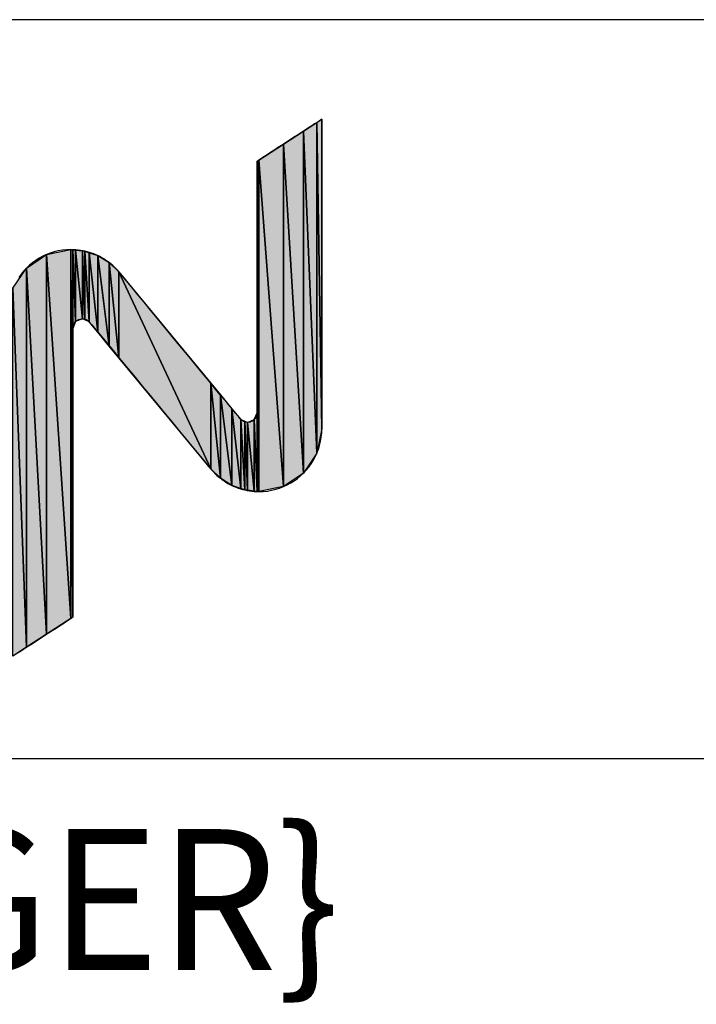
# Model space of a CAD drawing. Units: inches. Extents: x -4.95 to 4.4, y -3.34 to 3.97.
# Drawn here: x -3.62 to -3.23, y -2.85 to -2.29 of the extents above; entities that cross this region are included whole.
import ezdxf
from ezdxf.enums import TextEntityAlignment as Align

# ---------------------------------------------------------------- set-up
doc = ezdxf.new("R2010")
doc.units = ezdxf.units.IN
doc.header["$MEASUREMENT"] = 0
doc.linetypes.add('SOLID', pattern=[0])
for name, color, linetype in [('Layer0$C$L0', 2, 'SOLID'), ('Layer1$C$L1', 2, 'SOLID'), ('Layer10$C$L10', 2, 'SOLID')]:
    doc.layers.add(name, color=color, linetype=linetype)
doc.styles.add('CADRASTD', font='txt')

# ---------------------------------------------------------------- blocks, each defined once
blk = doc.blocks.new('MERSEN')
at = {"layer": 'Layer1$C$L1'}
for points in [[(0.57619, -0.03632), (0.56853, 0.14663), (0.57619, 0.15161)], [(0.579, -0.02242), (0.57619, 0.15161), (0.579, 0.15343)], [(0.57619, -0.03632), (0.57619, 0.15161), (0.579, -0.02242)], [(0.56853, -0.04768), (0.55716, 0.13924), (0.56853, 0.14663)], [(0.56853, -0.04768), (0.56853, 0.14663), (0.57619, -0.03632)], [(0.55716, -0.05535), (0.54325, 0.13021), (0.55716, 0.13924)], [(0.55716, -0.05535), (0.55716, 0.13924), (0.56853, -0.04768)], [(0.54325, -0.05816), (0.54221, 0.12953), (0.54325, 0.13021)], [(0.54221, -0.05805), (0.54221, 0.12953), (0.54325, -0.05816)], [(0.54325, -0.05816), (0.54325, 0.13021), (0.55716, -0.05535)], [(0.43645, -0.13022), (0.42253, 0.07652), (0.43645, 0.07933)], [(0.43751, -0.12953), (0.43645, 0.07933), (0.43751, 0.07921)], [(0.43645, -0.13022), (0.43645, 0.07933), (0.43751, -0.12953)], [(0.4391, 0.03842), (0.43751, 0.07921), (0.4391, 0.07903)], [(0.43751, 0.03459), (0.43751, 0.07921), (0.4391, 0.03842)], [(0.44292, 0.04002), (0.4391, 0.07903), (0.44292, 0.07861)], [(0.4391, 0.03842), (0.4391, 0.07903), (0.44292, 0.04002)], [(0.44439, 0.03939), (0.44292, 0.07861), (0.44439, 0.07844)], [(0.44292, 0.04002), (0.44292, 0.07861), (0.44439, 0.03939)], [(0.44687, 0.03833), (0.44439, 0.07844), (0.44687, 0.07758)], [(0.44439, 0.03939), (0.44439, 0.07844), (0.44687, 0.03833)], [(0.42253, -0.13926), (0.41117, 0.06887), (0.42253, 0.07652)], [(0.42253, -0.13926), (0.42253, 0.07652), (0.43645, -0.13022)], [(0.45172, 0.03244), (0.44687, 0.07758), (0.45172, 0.07591)], [(0.44687, 0.03833), (0.44687, 0.07758), (0.45172, 0.03244)], [(0.45824, 0.02454), (0.45172, 0.07591), (0.45824, 0.07193)], [(0.45172, 0.03244), (0.45172, 0.07591), (0.45824, 0.02454)], [(0.41117, -0.14663), (0.40351, 0.05751), (0.41117, 0.06887)], [(0.41117, -0.14663), (0.41117, 0.06887), (0.42253, -0.13926)], [(0.46374, 0.01787), (0.45824, 0.07193), (0.46374, 0.06669)], [(0.45824, 0.02454), (0.45824, 0.07193), (0.46374, 0.01787)], [(0.51584, -0.04531), (0.46374, 0.06669), (0.51584, 0.00351)], [(0.46374, 0.01787), (0.46374, 0.06669), (0.51584, -0.04531)], [(0.40351, -0.15161), (0.40351, 0.05751), (0.41117, -0.14663)], [(0.52134, -0.05063), (0.51584, 0.00351), (0.52134, -0.00316)], [(0.51584, -0.04531), (0.51584, 0.00351), (0.52134, -0.05063)], [(0.52787, -0.05468), (0.52134, -0.00316), (0.52787, -0.01108)], [(0.52134, -0.05063), (0.52134, -0.00316), (0.52787, -0.05468)], [(0.53298, -0.05647), (0.52787, -0.01108), (0.53298, -0.01728)], [(0.52787, -0.05468), (0.52787, -0.01108), (0.53298, -0.05647)], [(0.54221, -0.05805), (0.54061, -0.01724), (0.54221, -0.01342)], [(0.53524, -0.05726), (0.53298, -0.01728), (0.53524, -0.0182)], [(0.53298, -0.05647), (0.53298, -0.01728), (0.53524, -0.05726)], [(0.53678, -0.05743), (0.53524, -0.0182), (0.53678, -0.01883)], [(0.53524, -0.05726), (0.53524, -0.0182), (0.53678, -0.05743)], [(0.54061, -0.05787), (0.53678, -0.01883), (0.54061, -0.01724)], [(0.53678, -0.05743), (0.53678, -0.01883), (0.54061, -0.05787)], [(0.54061, -0.05787), (0.54061, -0.01724), (0.54221, -0.05805)]]:
    blk.add_hatch(color=256, dxfattribs=at).paths.add_polyline_path(points)
for points in [[(0.40645, -0.1497), (0.40827, -0.14852), (0.41024, -0.14724), (0.41235, -0.14587), (0.41455, -0.14444), (0.41681, -0.14297), (0.4191, -0.14148), (0.4214, -0.13999), (0.42366, -0.13852), (0.42586, -0.1371), (0.42797, -0.13573), (0.42994, -0.13445), (0.43176, -0.13327), (0.43338, -0.13221), (0.43478, -0.1313), (0.43593, -0.13056), (0.43679, -0.13), (0.43732, -0.12965), (0.43751, -0.1287), (0.43751, -0.1263), (0.43751, -0.12248), (0.43751, -0.11738), (0.43751, -0.11113), (0.43751, -0.10389), (0.43751, -0.09579), (0.43751, -0.08698), (0.43751, -0.0776), (0.43751, -0.0678), (0.43751, -0.05771), (0.43751, -0.04747), (0.43751, -0.03724), (0.43751, -0.02715), (0.43751, -0.01734), (0.43751, -0.00796), (0.43751, 0.00085), (0.43751, 0.00895), (0.43751, 0.01619), (0.43751, 0.02243), (0.43751, 0.02754), (0.43751, 0.03136), (0.43751, 0.03376), (0.43751, 0.03459), (0.43756, 0.03532), (0.4377, 0.03603), (0.43794, 0.0367), (0.43825, 0.03732), (0.43864, 0.0379), (0.4391, 0.03842), (0.43962, 0.03888), (0.44019, 0.03927), (0.44082, 0.03959), (0.44149, 0.03982), (0.44219, 0.03997), (0.44292, 0.04002), (0.4435, 0.03999), (0.44406, 0.0399), (0.4446, 0.03975), (0.44511, 0.03956), (0.44576, 0.03922), (0.44634, 0.03881), (0.44687, 0.03833), (0.44827, 0.03663), (0.4499, 0.03467), (0.45205, 0.03205), (0.45469, 0.02886), (0.45774, 0.02516), (0.46114, 0.02103), (0.46485, 0.01654), (0.46879, 0.01176), (0.47291, 0.00677), (0.47714, 0.00163), (0.48144, -0.00358), (0.48573, -0.00878), (0.48996, -0.01392), (0.49407, -0.0189), (0.49801, -0.02367), (0.5017, -0.02815), (0.50509, -0.03227), (0.50813, -0.03595), (0.51075, -0.03913), (0.51288, -0.04172), (0.51449, -0.04366), (0.51549, -0.04488), (0.51667, -0.04627), (0.51754, -0.04721), (0.51845, -0.04812), (0.51938, -0.04899), (0.52034, -0.04983), (0.52134, -0.05063), (0.52236, -0.0514), (0.52341, -0.05213), (0.52449, -0.05283), (0.52559, -0.05349), (0.52672, -0.05411), (0.52787, -0.05468), (0.52905, -0.05522), (0.53025, -0.05572), (0.53146, -0.05617), (0.5327, -0.05658), (0.53396, -0.05694), (0.53524, -0.05726), (0.53654, -0.05753), (0.53785, -0.05776), (0.53918, -0.05793), (0.54052, -0.05806), (0.54188, -0.05814), (0.54325, -0.05816), (0.5457, -0.05808), (0.5481, -0.05784), (0.55045, -0.05744), (0.55275, -0.05688), (0.55499, -0.05619), (0.55716, -0.05535), (0.55926, -0.05438), (0.56129, -0.05328), (0.56324, -0.05205), (0.56509, -0.05071), (0.56686, -0.04925), (0.56853, -0.04768), (0.57009, -0.04602), (0.57155, -0.04425), (0.57289, -0.04239), (0.57412, -0.04045), (0.57522, -0.03842), (0.57619, -0.03632), (0.57703, -0.03415), (0.57773, -0.03191), (0.57828, -0.02962), (0.57868, -0.02727), (0.57892, -0.02487), (0.579, -0.02242), (0.579, -0.02153), (0.579, -0.01896), (0.579, -0.01487), (0.579, -0.0094), (0.579, -0.00271), (0.579, 0.00505), (0.579, 0.01373), (0.579, 0.02317), (0.579, 0.03322), (0.579, 0.04373), (0.579, 0.05454), (0.579, 0.0655), (0.579, 0.07647), (0.579, 0.08728), (0.579, 0.09779), (0.579, 0.10784), (0.579, 0.11728), (0.579, 0.12595), (0.579, 0.13371), (0.579, 0.14041), (0.579, 0.14588), (0.579, 0.14997), (0.579, 0.15254), (0.579, 0.15343), (0.57828, 0.15296), (0.57742, 0.15241), (0.57628, 0.15166), (0.57488, 0.15075), (0.57325, 0.1497), (0.57144, 0.14852), (0.56946, 0.14723), (0.56736, 0.14587), (0.56516, 0.14444), (0.5629, 0.14297), (0.5629, 0.14297)], [(0.5629, 0.14297), (0.5606, 0.14148), (0.55831, 0.13999), (0.55605, 0.13852), (0.55385, 0.13709), (0.55175, 0.13572), (0.54977, 0.13444), (0.54796, 0.13326), (0.54633, 0.13221), (0.54493, 0.1313), (0.54379, 0.13055), (0.54293, 0.13), (0.54221, 0.12953)], [(0.54221, 0.12953), (0.54221, 0.1288), (0.54221, 0.12671), (0.54221, 0.12338), (0.54221, 0.11894), (0.54221, 0.1135), (0.54221, 0.10719), (0.54221, 0.10014), (0.54221, 0.09247), (0.54221, 0.0843), (0.54221, 0.07576), (0.54221, 0.06697), (0.54221, 0.05805), (0.54221, 0.04914), (0.54221, 0.04035), (0.54221, 0.03181), (0.54221, 0.02364), (0.54221, 0.01597), (0.54221, 0.00892), (0.54221, 0.00261), (0.54221, -0.00283), (0.54221, -0.00728), (0.54221, -0.01061), (0.54221, -0.01269), (0.54221, -0.01342), (0.54216, -0.01415), (0.54201, -0.01485), (0.54178, -0.01552), (0.54146, -0.01615), (0.54107, -0.01672), (0.54061, -0.01724), (0.54009, -0.0177), (0.53951, -0.01809), (0.53889, -0.0184), (0.53822, -0.01864), (0.53751, -0.01878), (0.53678, -0.01883), (0.53623, -0.0188), (0.5357, -0.01872), (0.53519, -0.01859), (0.53453, -0.01834), (0.53393, -0.01802), (0.53337, -0.01762), (0.5326, -0.01682), (0.53156, -0.01557), (0.52993, -0.01359), (0.52777, -0.01097), (0.52512, -0.00777), (0.52206, -0.00406), (0.51865, 0.00008), (0.51494, 0.00458), (0.51099, 0.00937), (0.50686, 0.01438), (0.50262, 0.01953), (0.49831, 0.02475), (0.49401, 0.02997), (0.48976, 0.03512), (0.48564, 0.04012), (0.4817, 0.0449), (0.47799, 0.0494), (0.47458, 0.05353), (0.47153, 0.05723), (0.4689, 0.06043), (0.46675, 0.06304), (0.46513, 0.06501), (0.46411, 0.06625), (0.4629, 0.06765), (0.46203, 0.06857), (0.46113, 0.06946), (0.46019, 0.07031), (0.45923, 0.07114), (0.45824, 0.07193), (0.45722, 0.07268), (0.45617, 0.0734), (0.45509, 0.07409), (0.45399, 0.07473), (0.45287, 0.07534), (0.45172, 0.07591), (0.45055, 0.07644), (0.44936, 0.07692), (0.44814, 0.07737), (0.44691, 0.07777), (0.44566, 0.07813), (0.44439, 0.07844), (0.44311, 0.07871), (0.4418, 0.07893), (0.44049, 0.0791), (0.43915, 0.07923), (0.43781, 0.0793), (0.43645, 0.07933), (0.434, 0.07925), (0.4316, 0.079), (0.42925, 0.0786), (0.42695, 0.07805), (0.42471, 0.07736), (0.42253, 0.07652), (0.42043, 0.07555), (0.41841, 0.07445), (0.41646, 0.07323), (0.4146, 0.07189), (0.41284, 0.07043), (0.41117, 0.06887), (0.40961, 0.0672), (0.40815, 0.06543), (0.4068, 0.06358)]]:
    blk.add_lwpolyline(points, dxfattribs=at)
for points in [[(0.57619, -0.03632), (0.56853, 0.14663), (0.57619, 0.15161)], [(0.579, -0.02242), (0.57619, 0.15161), (0.579, 0.15343)], [(0.57619, -0.03632), (0.57619, 0.15161), (0.579, -0.02242)], [(0.56853, -0.04768), (0.55716, 0.13924), (0.56853, 0.14663)], [(0.56853, -0.04768), (0.56853, 0.14663), (0.57619, -0.03632)], [(0.55716, -0.05535), (0.54325, 0.13021), (0.55716, 0.13924)], [(0.55716, -0.05535), (0.55716, 0.13924), (0.56853, -0.04768)], [(0.54325, -0.05816), (0.54221, 0.12953), (0.54325, 0.13021)], [(0.54221, -0.05805), (0.54221, 0.12953), (0.54325, -0.05816)], [(0.54325, -0.05816), (0.54325, 0.13021), (0.55716, -0.05535)], [(0.43645, -0.13022), (0.42253, 0.07652), (0.43645, 0.07933)], [(0.43751, -0.12953), (0.43645, 0.07933), (0.43751, 0.07921)], [(0.43645, -0.13022), (0.43645, 0.07933), (0.43751, -0.12953)], [(0.4391, 0.03842), (0.43751, 0.07921), (0.4391, 0.07903)], [(0.43751, 0.03459), (0.43751, 0.07921), (0.4391, 0.03842)], [(0.44292, 0.04002), (0.4391, 0.07903), (0.44292, 0.07861)], [(0.4391, 0.03842), (0.4391, 0.07903), (0.44292, 0.04002)], [(0.44439, 0.03939), (0.44292, 0.07861), (0.44439, 0.07844)], [(0.44292, 0.04002), (0.44292, 0.07861), (0.44439, 0.03939)], [(0.44687, 0.03833), (0.44439, 0.07844), (0.44687, 0.07758)], [(0.44439, 0.03939), (0.44439, 0.07844), (0.44687, 0.03833)], [(0.42253, -0.13926), (0.41117, 0.06887), (0.42253, 0.07652)], [(0.42253, -0.13926), (0.42253, 0.07652), (0.43645, -0.13022)], [(0.45172, 0.03244), (0.44687, 0.07758), (0.45172, 0.07591)], [(0.44687, 0.03833), (0.44687, 0.07758), (0.45172, 0.03244)], [(0.45824, 0.02454), (0.45172, 0.07591), (0.45824, 0.07193)], [(0.45172, 0.03244), (0.45172, 0.07591), (0.45824, 0.02454)], [(0.41117, -0.14663), (0.40351, 0.05751), (0.41117, 0.06887)], [(0.41117, -0.14663), (0.41117, 0.06887), (0.42253, -0.13926)], [(0.46374, 0.01787), (0.45824, 0.07193), (0.46374, 0.06669)], [(0.45824, 0.02454), (0.45824, 0.07193), (0.46374, 0.01787)], [(0.51584, -0.04531), (0.46374, 0.06669), (0.51584, 0.00351)], [(0.46374, 0.01787), (0.46374, 0.06669), (0.51584, -0.04531)], [(0.40351, -0.15161), (0.40351, 0.05751), (0.41117, -0.14663)], [(0.52134, -0.05063), (0.51584, 0.00351), (0.52134, -0.00316)], [(0.51584, -0.04531), (0.51584, 0.00351), (0.52134, -0.05063)], [(0.52787, -0.05468), (0.52134, -0.00316), (0.52787, -0.01108)], [(0.52134, -0.05063), (0.52134, -0.00316), (0.52787, -0.05468)], [(0.53298, -0.05647), (0.52787, -0.01108), (0.53298, -0.01728)], [(0.52787, -0.05468), (0.52787, -0.01108), (0.53298, -0.05647)], [(0.54221, -0.05805), (0.54061, -0.01724), (0.54221, -0.01342)], [(0.53524, -0.05726), (0.53298, -0.01728), (0.53524, -0.0182)], [(0.53298, -0.05647), (0.53298, -0.01728), (0.53524, -0.05726)], [(0.53678, -0.05743), (0.53524, -0.0182), (0.53678, -0.01883)], [(0.53524, -0.05726), (0.53524, -0.0182), (0.53678, -0.05743)], [(0.54061, -0.05787), (0.53678, -0.01883), (0.54061, -0.01724)], [(0.53678, -0.05743), (0.53678, -0.01883), (0.54061, -0.05787)], [(0.54061, -0.05787), (0.54061, -0.01724), (0.54221, -0.05805)]]:
    blk.add_lwpolyline(points, close=True, dxfattribs=at)
at = {"layer": 'Layer1$C$L1', "color": 7}
for points in [[(0.57619, -0.03632), (0.56853, 0.14663), (0.57619, 0.15161)], [(0.579, -0.02242), (0.57619, 0.15161), (0.579, 0.15343)], [(0.57619, -0.03632), (0.57619, 0.15161), (0.579, -0.02242)], [(0.56853, -0.04768), (0.55716, 0.13924), (0.56853, 0.14663)], [(0.56853, -0.04768), (0.56853, 0.14663), (0.57619, -0.03632)], [(0.55716, -0.05535), (0.54325, 0.13021), (0.55716, 0.13924)], [(0.55716, -0.05535), (0.55716, 0.13924), (0.56853, -0.04768)], [(0.54325, -0.05816), (0.54221, 0.12953), (0.54325, 0.13021)], [(0.54221, -0.05805), (0.54221, 0.12953), (0.54325, -0.05816)], [(0.54325, -0.05816), (0.54325, 0.13021), (0.55716, -0.05535)], [(0.43645, -0.13022), (0.42253, 0.07652), (0.43645, 0.07933)], [(0.43751, -0.12953), (0.43645, 0.07933), (0.43751, 0.07921)], [(0.43645, -0.13022), (0.43645, 0.07933), (0.43751, -0.12953)], [(0.4391, 0.03842), (0.43751, 0.07921), (0.4391, 0.07903)], [(0.43751, 0.03459), (0.43751, 0.07921), (0.4391, 0.03842)], [(0.44292, 0.04002), (0.4391, 0.07903), (0.44292, 0.07861)], [(0.4391, 0.03842), (0.4391, 0.07903), (0.44292, 0.04002)], [(0.44439, 0.03939), (0.44292, 0.07861), (0.44439, 0.07844)], [(0.44292, 0.04002), (0.44292, 0.07861), (0.44439, 0.03939)], [(0.44687, 0.03833), (0.44439, 0.07844), (0.44687, 0.07758)], [(0.44439, 0.03939), (0.44439, 0.07844), (0.44687, 0.03833)], [(0.42253, -0.13926), (0.41117, 0.06887), (0.42253, 0.07652)], [(0.42253, -0.13926), (0.42253, 0.07652), (0.43645, -0.13022)], [(0.45172, 0.03244), (0.44687, 0.07758), (0.45172, 0.07591)], [(0.44687, 0.03833), (0.44687, 0.07758), (0.45172, 0.03244)], [(0.45824, 0.02454), (0.45172, 0.07591), (0.45824, 0.07193)], [(0.45172, 0.03244), (0.45172, 0.07591), (0.45824, 0.02454)], [(0.41117, -0.14663), (0.40351, 0.05751), (0.41117, 0.06887)], [(0.41117, -0.14663), (0.41117, 0.06887), (0.42253, -0.13926)], [(0.46374, 0.01787), (0.45824, 0.07193), (0.46374, 0.06669)], [(0.45824, 0.02454), (0.45824, 0.07193), (0.46374, 0.01787)], [(0.51584, -0.04531), (0.46374, 0.06669), (0.51584, 0.00351)], [(0.46374, 0.01787), (0.46374, 0.06669), (0.51584, -0.04531)], [(0.40351, -0.15161), (0.40351, 0.05751), (0.41117, -0.14663)], [(0.52134, -0.05063), (0.51584, 0.00351), (0.52134, -0.00316)], [(0.51584, -0.04531), (0.51584, 0.00351), (0.52134, -0.05063)], [(0.52787, -0.05468), (0.52134, -0.00316), (0.52787, -0.01108)], [(0.52134, -0.05063), (0.52134, -0.00316), (0.52787, -0.05468)], [(0.53298, -0.05647), (0.52787, -0.01108), (0.53298, -0.01728)], [(0.52787, -0.05468), (0.52787, -0.01108), (0.53298, -0.05647)], [(0.54221, -0.05805), (0.54061, -0.01724), (0.54221, -0.01342)], [(0.53524, -0.05726), (0.53298, -0.01728), (0.53524, -0.0182)], [(0.53298, -0.05647), (0.53298, -0.01728), (0.53524, -0.05726)], [(0.53678, -0.05743), (0.53524, -0.0182), (0.53678, -0.01883)], [(0.53524, -0.05726), (0.53524, -0.0182), (0.53678, -0.05743)], [(0.54061, -0.05787), (0.53678, -0.01883), (0.54061, -0.01724)], [(0.53678, -0.05743), (0.53678, -0.01883), (0.54061, -0.05787)], [(0.54061, -0.05787), (0.54061, -0.01724), (0.54221, -0.05805)]]:
    blk.add_lwpolyline(points, close=True, dxfattribs=at)
blk = doc.blocks.new('ASIZE-OUTLINE-LASER')
at = {"layer": 'Layer0$C$L0'}
for p, q in [((4.35, -2.2875), (-4.9, -2.2875)), ((-1.4, -2.7075), (-4.9, -2.7075))]:
    blk.add_line(p, q, dxfattribs=at)
blk.add_blockref('MERSEN', (-4.025, -2.4975), dxfattribs=at)
at = {"layer": 'Layer10$C$L10', "style": 'CADRASTD'}
blk.add_text('{\\LPRODUCT MANAGER}', height=0.08, dxfattribs=at).set_placement((-4.6143, -2.8275), (-3.43569, -2.8275), align=Align.FIT)

msp = doc.modelspace()

# ---------------------------------------------------------------- block references
at = {"layer": 'Layer0$C$L0'}
msp.add_blockref('ASIZE-OUTLINE-LASER', (0, 0), dxfattribs=at)

doc.saveas('drawing.dxf')
